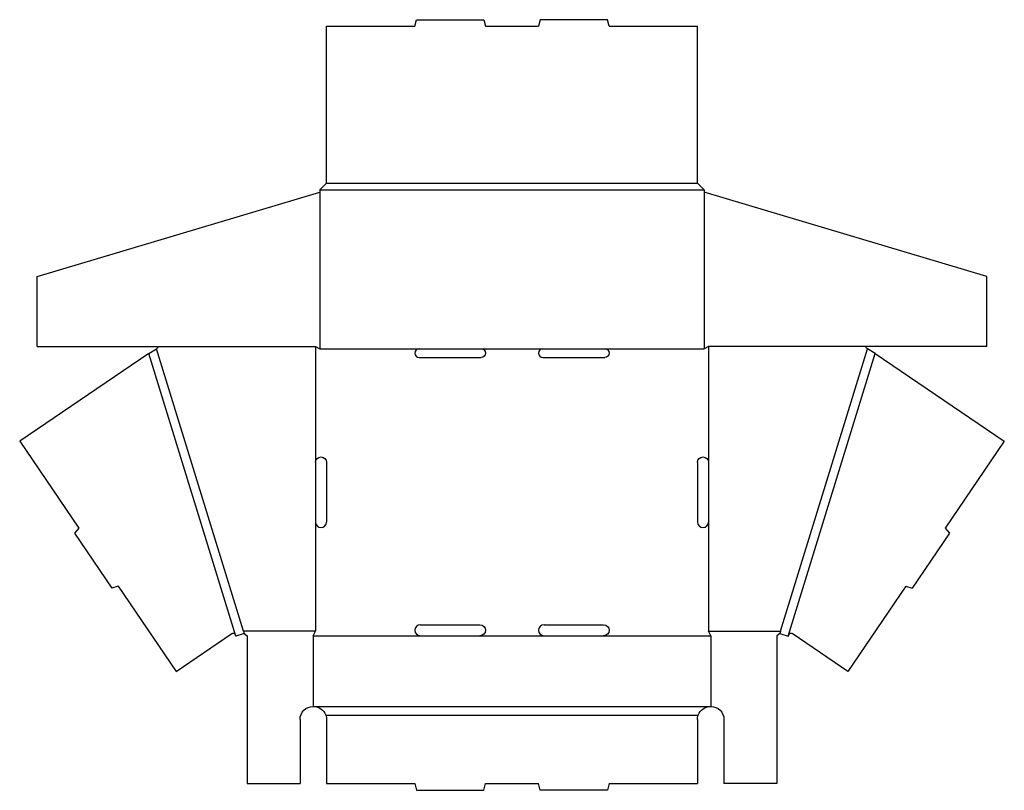
# Model space of a CAD drawing. Extents: x 0.1 to 28, y 0 to 21.8.
import ezdxf

# ---------------------------------------------------------------- set-up
doc = ezdxf.new("R2010")
doc.units = 0
doc.header["$MEASUREMENT"] = 0
doc.layers.add('CREASE', color=7, linetype='CONTINUOUS')
doc.layers.add('THRU-CUT', color=7, linetype='CONTINUOUS')

msp = doc.modelspace()

# ---------------------------------------------------------------- linework, layer by layer
at = {"layer": 'CREASE', "color": 3}
for p, q in [((8.773, 17.188), (19.273, 17.188)), ((8.586, 17), (19.461, 17)), ((8.586, 16.935), (8.586, 12.5)), ((19.461, 16.935), (19.461, 12.5)), ((8.461, 12.562), (8.461, 9.281)), ((19.586, 12.562), (19.586, 9.281)), ((6.203, 4.361), (3.741, 12.364)), ((6.422, 4.5), (3.961, 12.5)), ((8.586, 12.5), (11.398, 12.5)), ((13.148, 12.5), (14.898, 12.5)), ((16.648, 12.5), (19.461, 12.5)), ((21.624, 4.5), (24.086, 12.5)), ((21.843, 4.361), (24.305, 12.364)), ((8.461, 7.594), (8.461, 4.5)), ((19.586, 7.594), (19.586, 4.5)), ((8.461, 4.5), (6.422, 4.5)), ((19.586, 4.5), (21.624, 4.5)), ((8.398, 4.375), (11.429, 4.375)), ((13.117, 4.375), (14.929, 4.375)), ((16.617, 4.375), (19.648, 4.375)), ((8.398, 2.375), (19.648, 2.375)), ((8.752, 2.125), (19.295, 2.125))]:
    msp.add_line(p, q, dxfattribs=at)
at = {"layer": 'THRU-CUT', "color": 5}
for p, q in [((11.273, 21.625), (11.323, 21.812)), ((11.323, 21.812), (13.223, 21.812)), ((13.223, 21.812), (13.273, 21.625)), ((14.823, 21.812), (14.773, 21.625)), ((16.723, 21.812), (14.823, 21.812)), ((16.773, 21.625), (16.723, 21.812)), ((8.773, 17.188), (8.773, 21.625)), ((8.773, 21.625), (11.273, 21.625)), ((13.273, 21.625), (14.773, 21.625)), ((16.773, 21.625), (19.273, 21.625)), ((19.273, 17.188), (19.273, 21.625)), ((8.586, 17), (8.773, 17.188)), ((19.273, 17.188), (19.461, 17)), ((0.586, 14.547), (8.586, 16.935)), ((8.586, 17), (8.586, 16.935)), ((19.461, 17), (19.461, 16.935)), ((27.461, 14.547), (19.461, 16.935)), ((0.586, 12.562), (0.586, 14.547)), ((27.461, 12.562), (27.461, 14.547)), ((0.586, 12.562), (8.461, 12.562)), ((3.961, 12.5), (4.023, 12.562)), ((8.461, 12.562), (8.586, 12.5)), ((19.586, 12.562), (19.461, 12.5)), ((27.461, 12.562), (19.586, 12.562)), ((24.086, 12.5), (24.023, 12.562)), ((3.741, 12.364), (0.087, 9.88)), ((3.741, 12.364), (3.961, 12.5)), ((11.398, 12.5), (13.148, 12.5)), ((14.898, 12.5), (16.648, 12.5)), ((24.305, 12.364), (24.086, 12.5)), ((24.305, 12.364), (27.959, 9.88)), ((11.398, 12.25), (13.148, 12.25)), ((14.898, 12.25), (16.648, 12.25)), ((0.087, 9.88), (1.759, 7.42)), ((27.959, 9.88), (26.287, 7.42)), ((8.461, 9.281), (8.461, 7.594)), ((8.773, 9.281), (8.773, 7.594)), ((19.273, 9.281), (19.273, 7.594)), ((19.586, 9.281), (19.586, 7.594)), ((1.759, 7.42), (1.636, 7.278)), ((1.636, 7.278), (2.697, 5.718)), ((26.41, 7.278), (25.349, 5.718)), ((26.287, 7.42), (26.41, 7.278)), ((2.874, 5.78), (2.697, 5.718)), ((2.874, 5.78), (4.514, 3.367)), ((25.172, 5.78), (23.532, 3.367)), ((25.172, 5.78), (25.349, 5.718)), ((6.422, 4.5), (6.442, 4.435)), ((8.398, 4.375), (8.461, 4.5)), ((11.429, 4.688), (13.117, 4.688)), ((14.929, 4.688), (16.617, 4.688)), ((19.648, 4.375), (19.586, 4.5)), ((21.624, 4.5), (21.604, 4.435)), ((4.514, 3.367), (6.094, 4.441)), ((6.189, 4.408), (6.203, 4.361)), ((6.442, 4.435), (6.203, 4.361)), ((6.442, 4.435), (6.523, 4.375)), ((6.523, 4.375), (6.523, 0.188)), ((8.398, 4.375), (8.398, 2.375)), ((11.429, 4.375), (13.117, 4.375)), ((14.929, 4.375), (16.617, 4.375)), ((19.648, 4.375), (19.648, 2.375)), ((21.604, 4.435), (21.523, 4.375)), ((21.523, 4.375), (21.523, 0.188)), ((21.604, 4.435), (21.843, 4.361)), ((21.857, 4.408), (21.843, 4.361)), ((23.532, 3.367), (21.952, 4.441)), ((8.023, 2), (8.023, 0.188)), ((8.773, 2), (8.773, 0.188)), ((19.273, 2), (19.273, 0.188)), ((20.023, 2), (20.023, 0.188)), ((6.523, 0.188), (8.023, 0.188)), ((8.773, 0.188), (11.273, 0.188)), ((11.273, 0.188), (11.323, 0)), ((11.323, 0), (13.223, 0)), ((13.223, 0), (13.273, 0.188)), ((13.273, 0.188), (14.773, 0.188)), ((14.823, 0), (14.773, 0.188)), ((16.723, 0), (14.823, 0)), ((16.773, 0.188), (16.723, 0)), ((16.773, 0.188), (19.273, 0.188)), ((21.523, 0.188), (20.023, 0.188))]:
    msp.add_line(p, q, dxfattribs=at)
for centre, radius, start, end in [((11.398, 12.375), 0.125, 90, 270), ((14.898, 12.375), 0.125, 90, 270), ((8.617, 7.594), 0.156, 180, 0), ((19.429, 7.594), 0.156, 180, 0), ((11.429, 4.531), 0.156, 90, 270), ((14.929, 4.531), 0.156, 90, 270)]:
    msp.add_arc(centre, radius, start, end, dxfattribs=at)
at = {"layer": 'THRU-CUT', "color": 5, "extrusion": (0, 0, -1)}
for centre, radius, start, end in [((-13.148, 12.375), 0.125, 90, 270), ((-16.648, 12.375), 0.125, 90, 270), ((-8.617, 9.281), 0.156, 0, 180), ((-19.429, 9.281), 0.156, 0, 180), ((-13.117, 4.531), 0.156, 90, 270), ((-16.617, 4.531), 0.156, 90, 270), ((-6.129, 4.39), 0.0625, 55.7945, 162.8973), ((-21.917, 4.39), 0.0625, 17.1027, 124.2055), ((-8.398, 2), 0.375, 0, 90), ((-8.398, 2), 0.375, 90, 160.5288), ((-19.648, 2), 0.375, 19.4712, 90), ((-19.648, 2), 0.375, 90, 180), ((-8.398, 2), 0.375, 160.5288, 180), ((-19.648, 2), 0.375, 0, 19.4712)]:
    msp.add_arc(centre, radius, start, end, dxfattribs=at)

doc.saveas('drawing.dxf')
